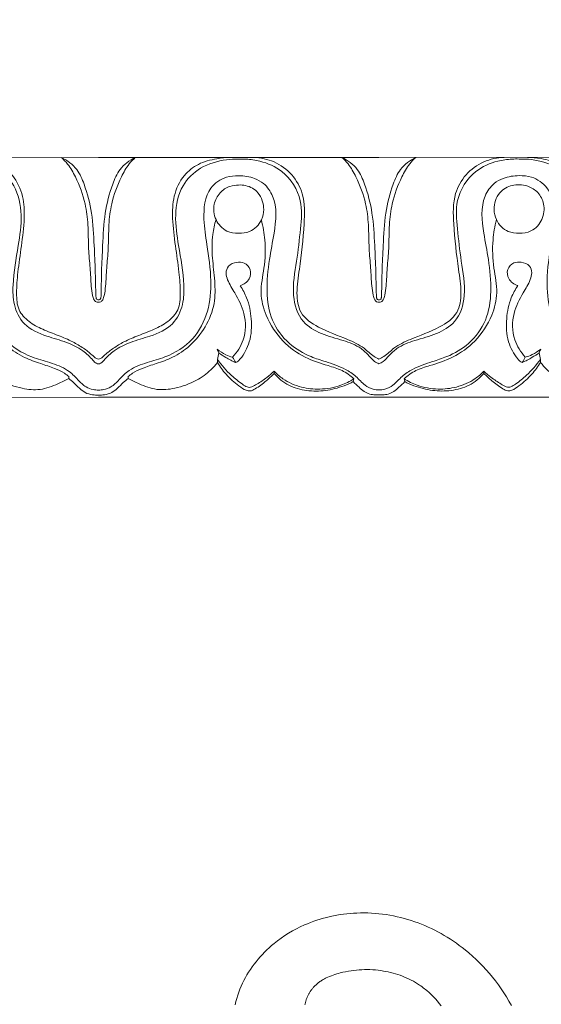
# Model space of a CAD drawing. Units: millimetres. Extents: x 9262 to 11533, y 7464 to 9960.
# Drawn here: x 9879 to 9926, y 9435 to 9526 of the extents above; entities that cross this region are included whole.
import ezdxf
from ezdxf import colors
from ezdxf.entities.mleader import LeaderData, LeaderLine
from ezdxf.math import Vec2, Vec3

# ---------------------------------------------------------------- set-up
doc = ezdxf.new("R2010")
doc.units = ezdxf.units.MM
doc.layers.get('0').update_dxf_attribs({"lineweight": 5})
doc.layers.get('Defpoints').update_dxf_attribs({"lineweight": 5})
doc.dimstyles.new('ISO-25', dxfattribs={"dimtxt": 50, "dimasz": 50, "dimexe": 20, "dimexo": 40, "dimgap": 50, "dimtad": 1, "dimdec": 0, "dimtxsty": 'Standard', "dimblk": 'NONE', "dimcen": 50, "dimadec": 0, "dimazin": 0, "dimtfac": 1, "dimtdec": 0, "dimtmove": 0, "dimatfit": 3, "dimldrblk": 'NONE', "dimfxl": 20, "dimfxlon": 1, "dimarcsym": 0})

# ---------------------------------------------------------------- blocks, each defined once
blk = doc.blocks.new('*D84')
at = {"color": 0, "lineweight": -2, "transparency": 16777216}
for p, q in [((9435.071, 9560.502), (9435.071, 9600.502)), ((10010.096, 9560.502), (10010.096, 9600.502)), ((9435.071, 9580.502), (10010.096, 9580.502))]:
    blk.add_line(p, q, dxfattribs=at)
at = {"layer": 'Defpoints', "color": 0, "transparency": 16777216}
for p in [(10010.096, 9580.502), (9435.071, 9457.145), (10010.096, 9457.268)]:
    blk.add_point(p, dxfattribs=at)
at = {"color": 0, "transparency": 16777216, "insert": (9725.154, 9656.07), "char_height": 50, "width": 99.28819, "attachment_point": 5}
blk.add_mtext('580', dxfattribs=at)
blk = doc.blocks.new('_None')

msp = doc.modelspace()

# ---------------------------------------------------------------- linework, layer by layer
for points in [[(9885.717, 9512.962), (9859.987, 9512.951)], [(9885.717, 9512.962), (9911.446, 9512.973)], [(9937.176, 9512.984), (9911.446, 9512.973)], [(9885.726, 9490.962), (9859.997, 9490.951)], [(9885.726, 9490.962), (9911.456, 9490.973)], [(9937.186, 9490.984), (9911.456, 9490.973)], [(9923.594, 9435.159), (9923.378, 9435.547), (9923.151, 9435.929), (9922.913, 9436.305), (9922.666, 9436.675), (9922.409, 9437.039), (9922.143, 9437.396), (9921.867, 9437.745), (9921.582, 9438.088), (9921.288, 9438.423), (9920.985, 9438.75), (9920.674, 9439.069), (9920.355, 9439.379), (9920.027, 9439.681), (9919.692, 9439.974), (9919.349, 9440.257), (9919.088, 9440.463), (9918.822, 9440.663), (9918.553, 9440.858), (9918.28, 9441.047), (9918.003, 9441.23), (9917.722, 9441.408), (9917.438, 9441.579), (9917.151, 9441.745), (9916.86, 9441.904), (9916.565, 9442.057), (9916.268, 9442.203), (9915.967, 9442.343), (9915.664, 9442.476), (9915.357, 9442.603), (9915.048, 9442.723), (9914.736, 9442.835), (9914.417, 9442.942), (9914.095, 9443.042), (9913.771, 9443.135), (9913.444, 9443.219), (9913.116, 9443.297), (9912.786, 9443.367), (9912.455, 9443.429), (9912.122, 9443.483), (9911.788, 9443.53), (9911.452, 9443.568), (9911.116, 9443.599), (9910.779, 9443.622), (9910.442, 9443.637), (9910.105, 9443.644), (9909.767, 9443.642), (9909.429, 9443.633), (9909.119, 9443.617), (9908.808, 9443.594), (9908.498, 9443.564), (9908.189, 9443.527), (9907.881, 9443.483), (9907.574, 9443.432), (9907.268, 9443.374), (9906.964, 9443.309), (9906.661, 9443.236), (9906.361, 9443.157), (9906.062, 9443.071), (9905.766, 9442.978), (9905.473, 9442.878), (9905.182, 9442.77), (9904.893, 9442.656), (9904.608, 9442.535), (9904.238, 9442.364), (9903.874, 9442.182), (9903.516, 9441.987), (9903.165, 9441.78), (9902.82, 9441.562), (9902.484, 9441.331), (9902.154, 9441.089), (9901.993, 9440.964), (9901.834, 9440.835), (9901.609, 9440.646), (9901.388, 9440.451), (9901.173, 9440.25), (9900.963, 9440.044), (9900.758, 9439.832), (9900.559, 9439.615), (9900.365, 9439.392), (9900.178, 9439.165), (9899.997, 9438.933), (9899.823, 9438.696), (9899.656, 9438.454), (9899.496, 9438.208), (9899.343, 9437.958), (9899.198, 9437.703), (9899.061, 9437.444), (9898.932, 9437.182), (9898.809, 9436.912), (9898.696, 9436.638), (9898.591, 9436.36), (9898.494, 9436.08), (9898.406, 9435.796), (9898.326, 9435.51), (9898.255, 9435.221)], [(9904.661, 9435.209), (9904.673, 9435.27), (9904.686, 9435.331), (9904.7, 9435.392), (9904.716, 9435.452), (9904.732, 9435.512), (9904.75, 9435.572), (9904.769, 9435.631), (9904.789, 9435.691), (9904.81, 9435.749), (9904.833, 9435.808), (9904.856, 9435.866), (9904.88, 9435.924), (9904.906, 9435.981), (9904.932, 9436.038), (9904.96, 9436.094), (9904.988, 9436.15), (9905.018, 9436.205), (9905.049, 9436.26), (9905.08, 9436.314), (9905.113, 9436.368), (9905.146, 9436.421), (9905.18, 9436.473), (9905.216, 9436.524), (9905.252, 9436.575), (9905.289, 9436.625), (9905.327, 9436.674), (9905.366, 9436.723), (9905.406, 9436.77), (9905.446, 9436.817), (9905.488, 9436.863), (9905.53, 9436.908), (9905.589, 9436.968), (9905.649, 9437.026), (9905.71, 9437.082), (9905.773, 9437.137), (9905.838, 9437.19), (9905.903, 9437.242), (9905.97, 9437.292), (9906.038, 9437.341), (9906.107, 9437.388), (9906.177, 9437.433), (9906.248, 9437.478), (9906.32, 9437.521), (9906.393, 9437.562), (9906.467, 9437.603), (9906.542, 9437.642), (9906.617, 9437.679), (9906.771, 9437.751), (9906.928, 9437.818), (9907.086, 9437.881), (9907.247, 9437.94), (9907.41, 9437.994), (9907.574, 9438.045), (9907.739, 9438.093), (9907.904, 9438.137), (9908.15, 9438.197), (9908.397, 9438.251), (9908.644, 9438.298), (9908.892, 9438.338), (9909.14, 9438.372), (9909.388, 9438.399), (9909.636, 9438.42), (9909.885, 9438.434), (9910.133, 9438.442), (9910.381, 9438.443), (9910.629, 9438.438), (9910.877, 9438.426), (9911.124, 9438.407), (9911.371, 9438.382), (9911.618, 9438.35), (9911.864, 9438.312), (9912.085, 9438.271), (9912.305, 9438.226), (9912.524, 9438.175), (9912.741, 9438.118), (9912.958, 9438.057), (9913.173, 9437.989), (9913.386, 9437.917), (9913.597, 9437.839), (9913.805, 9437.755), (9914.012, 9437.666), (9914.215, 9437.571), (9914.416, 9437.471), (9914.614, 9437.365), (9914.808, 9437.254), (9914.999, 9437.137), (9915.186, 9437.014), (9915.299, 9436.937), (9915.41, 9436.857), (9915.52, 9436.775), (9915.628, 9436.691), (9915.735, 9436.605), (9915.84, 9436.517), (9916.046, 9436.337), (9916.246, 9436.149), (9916.441, 9435.954), (9916.629, 9435.753), (9916.811, 9435.547), (9916.987, 9435.334), (9917.158, 9435.117)]]:
    msp.add_lwpolyline(points)
for points, knots in [([(9885.725, 9494.027), (9885.661, 9494.036), (9885.46, 9494.087), (9885.036, 9494.591), (9884.231, 9495.37), (9882.733, 9496.075), (9880.854, 9496.572), (9878.83, 9497.424), (9877.893, 9499.401), (9877.842, 9501.891), (9878.342, 9504.604), (9878.794, 9507.647), (9878.258, 9510.347), (9876.371, 9512.187), (9874.429, 9512.747), (9873.227, 9512.815), (9872.852, 9512.805)], [0, 0, 0, 0, 0.195558, 0.608332, 1.918133, 3.612175, 5.503823, 7.889422, 9.905503, 11.700598, 15.382727, 18.231732, 21.016906, 23.319607, 25.826392, 26.961144, 26.961144, 26.961144, 26.961144]), ([(9873.618, 9512.957), (9874.033, 9512.951), (9875.031, 9512.846), (9876.563, 9512.462), (9878.045, 9511.274), (9878.89, 9509.452), (9878.964, 9507.202), (9878.67, 9504.886), (9878.326, 9502.6), (9878.183, 9500.658), (9878.264, 9498.962), (9879.332, 9497.843), (9880.622, 9497.161), (9882.019, 9496.651), (9883.291, 9496.122), (9884.327, 9495.503), (9885.019, 9494.975), (9885.424, 9494.547), (9885.658, 9494.485), (9885.725, 9494.473)], [0, 0, 0, 0, 1.256801, 3.038014, 4.696258, 6.831093, 8.885068, 11.434713, 13.907206, 15.856239, 17.399106, 18.815712, 20.278333, 21.820367, 23.309165, 24.446718, 25.453182, 25.965795, 26.170889, 26.170889, 26.170889, 26.170889]), ([(9885.722, 9499.892), (9885.701, 9499.889), (9885.637, 9499.892), (9885.555, 9499.947), (9885.519, 9500.033), (9885.481, 9500.175), (9885.486, 9500.51), (9885.454, 9501.31), (9885.438, 9502.807), (9885.319, 9505.082), (9885.192, 9507.789), (9884.593, 9510.13), (9883.799, 9512.016), (9882.863, 9512.701), (9882.328, 9512.96)], [0, 0, 0, 0, 0.065077, 0.191778, 0.269182, 0.344514, 0.636553, 1.2738, 2.77714, 5.160779, 8.180743, 10.944867, 12.466832, 14.266769, 14.266769, 14.266769, 14.266769]), ([(9882.328, 9512.96), (9882.531, 9512.778), (9883.045, 9512.248), (9883.828, 9510.826), (9884.535, 9508.953), (9884.802, 9506.703), (9884.783, 9504.732), (9884.971, 9502.866), (9885.034, 9501.435), (9885.144, 9500.453), (9885.278, 9499.949), (9885.482, 9499.698), (9885.651, 9499.678), (9885.723, 9499.684)], [14.266769, 14.266769, 14.266769, 14.266769, 15.091801, 16.488024, 19.142675, 21.102503, 23.310836, 25.106526, 26.775576, 27.649383, 28.090353, 28.347394, 28.56593, 28.56593, 28.56593, 28.56593]), ([(9885.722, 9499.892), (9885.744, 9499.889), (9885.808, 9499.892), (9885.89, 9499.947), (9885.926, 9500.033), (9885.964, 9500.175), (9885.958, 9500.511), (9885.99, 9501.311), (9886.004, 9502.807), (9886.122, 9505.082), (9886.246, 9507.789), (9886.843, 9510.131), (9887.636, 9512.018), (9888.571, 9512.704), (9889.106, 9512.963)], [0, 0, 0, 0, 0.065077, 0.191778, 0.269182, 0.344514, 0.636553, 1.2738, 2.77714, 5.160779, 8.180743, 10.944867, 12.466832, 14.266769, 14.266769, 14.266769, 14.266769]), ([(9889.106, 9512.963), (9888.903, 9512.781), (9888.389, 9512.25), (9887.607, 9510.828), (9886.902, 9508.954), (9886.638, 9506.703), (9886.657, 9504.733), (9886.472, 9502.866), (9886.41, 9501.435), (9886.301, 9500.454), (9886.167, 9499.95), (9885.963, 9499.699), (9885.795, 9499.679), (9885.723, 9499.684)], [14.266769, 14.266769, 14.266769, 14.266769, 15.091801, 16.488024, 19.142675, 21.102503, 23.310836, 25.106526, 26.775576, 27.649383, 28.090353, 28.347394, 28.56593, 28.56593, 28.56593, 28.56593]), ([(9897.816, 9512.967), (9897.401, 9512.961), (9896.402, 9512.855), (9894.871, 9512.47), (9893.391, 9511.28), (9892.546, 9509.458), (9892.475, 9507.207), (9892.771, 9504.892), (9893.117, 9502.606), (9893.262, 9500.665), (9893.182, 9498.969), (9892.115, 9497.848), (9890.825, 9497.166), (9889.429, 9496.654), (9888.157, 9496.124), (9887.122, 9495.504), (9886.43, 9494.976), (9886.025, 9494.547), (9885.791, 9494.485), (9885.725, 9494.473)], [0, 0, 0, 0, 1.256801, 3.038014, 4.696258, 6.831093, 8.885068, 11.434713, 13.907206, 15.856239, 17.399106, 18.815712, 20.278333, 21.820367, 23.309165, 24.446718, 25.453182, 25.965795, 26.170889, 26.170889, 26.170889, 26.170889]), ([(9885.725, 9494.027), (9885.789, 9494.036), (9885.99, 9494.087), (9886.413, 9494.591), (9887.218, 9495.371), (9888.715, 9496.077), (9890.594, 9496.576), (9892.617, 9497.43), (9893.552, 9499.407), (9893.602, 9501.897), (9893.099, 9504.61), (9892.644, 9507.653), (9893.178, 9510.353), (9895.063, 9512.195), (9897.005, 9512.756), (9898.207, 9512.826), (9898.582, 9512.816)], [0, 0, 0, 0, 0.195558, 0.608332, 1.918133, 3.612175, 5.503823, 7.889422, 9.905503, 11.700598, 15.382727, 18.231732, 21.016906, 23.319607, 25.826392, 26.961144, 26.961144, 26.961144, 26.961144]), ([(9898.582, 9512.816), (9898.805, 9512.823), (9899.46, 9512.816), (9900.852, 9512.628), (9902.946, 9511.7), (9904.518, 9509.234), (9904.248, 9506.275), (9903.929, 9503.397), (9903.367, 9500.534), (9904.175, 9497.859), (9906.193, 9496.701), (9908.07, 9496.232), (9909.643, 9495.66), (9910.489, 9494.838), (9910.959, 9494.279), (9911.315, 9494.096), (9911.455, 9494.039)], [26.961144, 26.961144, 26.961144, 26.961144, 27.637215, 28.943023, 31.196243, 34.379307, 36.982085, 39.996258, 43.203874, 45.775573, 47.774204, 49.896288, 51.711108, 52.70739, 53.439821, 53.897032, 53.897032, 53.897032, 53.897032]), ([(9899.953, 9512.968), (9900.593, 9512.949), (9901.914, 9512.673), (9903.555, 9511.481), (9904.691, 9509.434), (9904.602, 9506.377), (9904.268, 9503.354), (9903.834, 9500.681), (9904.108, 9498.525), (9906.142, 9497.162), (9908.211, 9496.468), (9909.993, 9495.63), (9910.8, 9494.805), (9911.303, 9494.54), (9911.454, 9494.465)], [0, 0, 0, 0, 1.939852, 3.967313, 5.960467, 8.763543, 12.991847, 15.207272, 17.035601, 19.140498, 22.06749, 23.798498, 25.001336, 25.511654, 25.511654, 25.511654, 25.511654]), ([(9911.452, 9499.903), (9911.431, 9499.9), (9911.366, 9499.903), (9911.285, 9499.958), (9911.248, 9500.044), (9911.211, 9500.186), (9911.216, 9500.522), (9911.183, 9501.321), (9911.168, 9502.818), (9911.048, 9505.093), (9910.922, 9507.8), (9910.322, 9510.141), (9909.528, 9512.027), (9908.593, 9512.713), (9908.058, 9512.971)], [0, 0, 0, 0, 0.065077, 0.191778, 0.269182, 0.344514, 0.636553, 1.2738, 2.77714, 5.160779, 8.180743, 10.944867, 12.466832, 14.266769, 14.266769, 14.266769, 14.266769]), ([(9908.058, 9512.971), (9908.26, 9512.789), (9908.775, 9512.259), (9909.558, 9510.837), (9910.265, 9508.964), (9910.531, 9506.714), (9910.513, 9504.743), (9910.7, 9502.877), (9910.763, 9501.446), (9910.873, 9500.464), (9911.008, 9499.96), (9911.212, 9499.709), (9911.38, 9499.69), (9911.452, 9499.695)], [14.266769, 14.266769, 14.266769, 14.266769, 15.091801, 16.488024, 19.142675, 21.102503, 23.310836, 25.106526, 26.775576, 27.649383, 28.090353, 28.347394, 28.56593, 28.56593, 28.56593, 28.56593]), ([(9911.452, 9499.903), (9911.473, 9499.9), (9911.538, 9499.903), (9911.619, 9499.958), (9911.656, 9500.044), (9911.693, 9500.186), (9911.688, 9500.522), (9911.72, 9501.322), (9911.734, 9502.818), (9911.851, 9505.093), (9911.976, 9507.8), (9912.573, 9510.142), (9913.365, 9512.029), (9914.3, 9512.715), (9914.835, 9512.974)], [0, 0, 0, 0, 0.065077, 0.191778, 0.269182, 0.344514, 0.636553, 1.2738, 2.77714, 5.160779, 8.180743, 10.944867, 12.466832, 14.266769, 14.266769, 14.266769, 14.266769]), ([(9914.835, 9512.974), (9914.633, 9512.792), (9914.119, 9512.261), (9913.337, 9510.839), (9912.632, 9508.965), (9912.367, 9506.714), (9912.387, 9504.744), (9912.201, 9502.877), (9912.139, 9501.446), (9912.03, 9500.465), (9911.896, 9499.961), (9911.693, 9499.71), (9911.524, 9499.69), (9911.452, 9499.695)], [14.266769, 14.266769, 14.266769, 14.266769, 15.091801, 16.488024, 19.142675, 21.102503, 23.310836, 25.106526, 26.775576, 27.649383, 28.090353, 28.347394, 28.56593, 28.56593, 28.56593, 28.56593]), ([(9922.94, 9512.978), (9922.3, 9512.958), (9920.979, 9512.681), (9919.339, 9511.488), (9918.205, 9509.439), (9918.296, 9506.383), (9918.633, 9503.36), (9919.069, 9500.688), (9918.798, 9498.531), (9916.764, 9497.167), (9914.696, 9496.47), (9912.915, 9495.631), (9912.109, 9494.806), (9911.606, 9494.54), (9911.454, 9494.465)], [0, 0, 0, 0, 1.939852, 3.967313, 5.960467, 8.763543, 12.991847, 15.207272, 17.035601, 19.140498, 22.06749, 23.798498, 25.001336, 25.511654, 25.511654, 25.511654, 25.511654]), ([(9924.311, 9512.827), (9924.088, 9512.834), (9923.433, 9512.826), (9922.041, 9512.637), (9919.948, 9511.707), (9918.378, 9509.24), (9918.651, 9506.281), (9918.972, 9503.403), (9919.537, 9500.541), (9918.731, 9497.865), (9916.714, 9496.706), (9914.838, 9496.234), (9913.264, 9495.662), (9912.419, 9494.839), (9911.95, 9494.279), (9911.594, 9494.096), (9911.455, 9494.039)], [26.961144, 26.961144, 26.961144, 26.961144, 27.637215, 28.943023, 31.196243, 34.379307, 36.982085, 39.996258, 43.203874, 45.775573, 47.774204, 49.896288, 51.711108, 52.70739, 53.439821, 53.897032, 53.897032, 53.897032, 53.897032]), ([(9937.184, 9494.05), (9937.12, 9494.059), (9936.919, 9494.109), (9936.495, 9494.613), (9935.69, 9495.392), (9934.193, 9496.097), (9932.313, 9496.594), (9930.289, 9497.446), (9929.352, 9499.423), (9929.301, 9501.913), (9929.801, 9504.626), (9930.253, 9507.669), (9929.717, 9510.369), (9927.83, 9512.209), (9925.888, 9512.769), (9924.686, 9512.837), (9924.311, 9512.827)], [0, 0, 0, 0, 0.195558, 0.608332, 1.918133, 3.612175, 5.503823, 7.889422, 9.905503, 11.700598, 15.382727, 18.231732, 21.016906, 23.319607, 25.826392, 26.961144, 26.961144, 26.961144, 26.961144]), ([(9925.077, 9512.979), (9925.492, 9512.973), (9926.491, 9512.868), (9928.023, 9512.484), (9929.504, 9511.296), (9930.35, 9509.474), (9930.423, 9507.224), (9930.129, 9504.908), (9929.785, 9502.622), (9929.642, 9500.68), (9929.723, 9498.984), (9930.791, 9497.865), (9932.082, 9497.183), (9933.478, 9496.673), (9934.75, 9496.144), (9935.786, 9495.525), (9936.478, 9494.997), (9936.884, 9494.569), (9937.117, 9494.507), (9937.184, 9494.495)], [0, 0, 0, 0, 1.256801, 3.038014, 4.696258, 6.831093, 8.885068, 11.434713, 13.907206, 15.856239, 17.399106, 18.815712, 20.278333, 21.820367, 23.309165, 24.446718, 25.453182, 25.965795, 26.170889, 26.170889, 26.170889, 26.170889]), ([(9859.996, 9491.627), (9860.175, 9491.617), (9860.64, 9491.651), (9861.395, 9492.081), (9862.076, 9492.886), (9863.277, 9493.69), (9864.718, 9494.157), (9866.525, 9494.733), (9868.386, 9495.821), (9869.971, 9497.951), (9870.369, 9500.742), (9870.088, 9503.442), (9869.53, 9506.277), (9869.241, 9508.866), (9870.393, 9510.522), (9871.533, 9511.166), (9872.739, 9511.323), (9874.193, 9511.204), (9875.926, 9510.009), (9876.148, 9507.443), (9875.721, 9504.653), (9875.299, 9501.831), (9875.554, 9498.796), (9876.915, 9496.094), (9879.193, 9494.714), (9881.277, 9494.156), (9882.819, 9493.616), (9883.786, 9492.653), (9884.461, 9491.9), (9885.174, 9491.676), (9885.561, 9491.622), (9885.726, 9491.615)], [0, 0, 0, 0, 0.541366, 1.382095, 2.544187, 3.716942, 5.70133, 7.102254, 9.462686, 12.111231, 14.821042, 17.788626, 20.278446, 23.702259, 25.137488, 26.09661, 27.592589, 28.741167, 30.474978, 33.434285, 35.797636, 39.179286, 41.995785, 44.916791, 47.96607, 49.696999, 51.50033, 52.785161, 53.801579, 54.488065, 54.987527, 54.987527, 54.987527, 54.987527]), ([(9911.456, 9491.649), (9911.277, 9491.639), (9910.812, 9491.673), (9910.056, 9492.102), (9909.375, 9492.906), (9908.173, 9493.71), (9906.732, 9494.175), (9904.924, 9494.75), (9903.063, 9495.836), (9901.476, 9497.964), (9901.075, 9500.756), (9901.354, 9503.455), (9901.909, 9506.291), (9902.196, 9508.88), (9901.043, 9510.536), (9899.902, 9511.178), (9898.697, 9511.334), (9897.243, 9511.214), (9895.51, 9510.018), (9895.291, 9507.451), (9895.72, 9504.661), (9896.144, 9501.84), (9895.892, 9498.805), (9894.533, 9496.102), (9892.256, 9494.719), (9890.173, 9494.16), (9888.631, 9493.619), (9887.665, 9492.654), (9886.991, 9491.901), (9886.278, 9491.676), (9885.891, 9491.622), (9885.726, 9491.615)], [0, 0, 0, 0, 0.541366, 1.382095, 2.544187, 3.716942, 5.70133, 7.102254, 9.462686, 12.111231, 14.821042, 17.788626, 20.278446, 23.702259, 25.137488, 26.09661, 27.592589, 28.741167, 30.474978, 33.434285, 35.797636, 39.179286, 41.995785, 44.916791, 47.96607, 49.696999, 51.50033, 52.785161, 53.801579, 54.488065, 54.987527, 54.987527, 54.987527, 54.987527]), ([(9911.456, 9491.649), (9911.634, 9491.639), (9912.099, 9491.673), (9912.855, 9492.103), (9913.535, 9492.908), (9914.736, 9493.713), (9916.177, 9494.179), (9917.984, 9494.755), (9919.845, 9495.843), (9921.43, 9497.973), (9921.828, 9500.765), (9921.547, 9503.464), (9920.989, 9506.299), (9920.7, 9508.888), (9921.852, 9510.544), (9922.992, 9511.188), (9924.198, 9511.345), (9925.652, 9511.226), (9927.385, 9510.032), (9927.607, 9507.465), (9927.18, 9504.675), (9926.759, 9501.853), (9927.013, 9498.819), (9928.374, 9496.116), (9930.653, 9494.736), (9932.736, 9494.178), (9934.279, 9493.638), (9935.246, 9492.675), (9935.92, 9491.922), (9936.633, 9491.698), (9937.02, 9491.644), (9937.185, 9491.637)], [0, 0, 0, 0, 0.541366, 1.382095, 2.544187, 3.716942, 5.70133, 7.102254, 9.462686, 12.111231, 14.821042, 17.788626, 20.278446, 23.702259, 25.137488, 26.09661, 27.592589, 28.741167, 30.474978, 33.434285, 35.797636, 39.179286, 41.995785, 44.916791, 47.96607, 49.696999, 51.50033, 52.785161, 53.801579, 54.488065, 54.987527, 54.987527, 54.987527, 54.987527]), ([(9898.583, 9510.442), (9898.312, 9510.444), (9897.677, 9510.348), (9896.779, 9509.773), (9896.315, 9508.845), (9896.275, 9507.963), (9896.469, 9507.258), (9896.879, 9506.631), (9897.572, 9506.092), (9898.22, 9505.994), (9898.585, 9506.021)], [7.145508, 7.145508, 7.145508, 7.145508, 7.964478, 9.051852, 10.241329, 10.944052, 11.689024, 12.41783, 13.178018, 14.285521, 14.285521, 14.285521, 14.285521]), ([(9898.585, 9506.021), (9898.92, 9506), (9899.799, 9506.102), (9900.704, 9507.037), (9900.986, 9508.4), (9900.571, 9509.77), (9899.451, 9510.407), (9898.794, 9510.454), (9898.583, 9510.442)], [14.285521, 14.285521, 14.285521, 14.285521, 15.304228, 16.854794, 17.81862, 19.45601, 20.789001, 21.431029, 21.431029, 21.431029, 21.431029]), ([(9924.314, 9506.032), (9923.979, 9506.01), (9923.099, 9506.112), (9922.195, 9507.046), (9921.911, 9508.408), (9922.324, 9509.78), (9923.444, 9510.417), (9924.101, 9510.465), (9924.312, 9510.453)], [14.285521, 14.285521, 14.285521, 14.285521, 15.304228, 16.854794, 17.81862, 19.45601, 20.789001, 21.431029, 21.431029, 21.431029, 21.431029]), ([(9924.312, 9510.453), (9924.583, 9510.456), (9925.218, 9510.36), (9926.117, 9509.786), (9926.582, 9508.858), (9926.622, 9507.977), (9926.429, 9507.271), (9926.019, 9506.644), (9925.327, 9506.104), (9924.679, 9506.006), (9924.314, 9506.032)], [7.145508, 7.145508, 7.145508, 7.145508, 7.964478, 9.051852, 10.241329, 10.944052, 11.689024, 12.41783, 13.178018, 14.285521, 14.285521, 14.285521, 14.285521]), ([(9883.004, 9492.861), (9882.878, 9492.971), (9882.48, 9493.281), (9881.601, 9493.67), (9880.348, 9494.076), (9878.809, 9494.592), (9877.207, 9495.694), (9875.848, 9497.379), (9874.984, 9499.46), (9875.023, 9501.647), (9875.3, 9503.737), (9875.333, 9505.65), (9875.067, 9506.817), (9874.933, 9507.26)], [3.441042, 3.441042, 3.441042, 3.441042, 3.948506, 4.963141, 6.323234, 7.946052, 9.855736, 12.115719, 14.430523, 16.505305, 18.641306, 20.841771, 22.242887, 22.242887, 22.242887, 22.242887]), ([(9888.447, 9492.863), (9888.573, 9492.973), (9888.971, 9493.284), (9889.849, 9493.674), (9891.101, 9494.081), (9892.64, 9494.598), (9894.241, 9495.701), (9895.599, 9497.388), (9896.462, 9499.469), (9896.421, 9501.656), (9896.142, 9503.746), (9896.107, 9505.659), (9896.372, 9506.826), (9896.506, 9507.269)], [3.441042, 3.441042, 3.441042, 3.441042, 3.948506, 4.963141, 6.323234, 7.946052, 9.855736, 12.115719, 14.430523, 16.505305, 18.641306, 20.841771, 22.242887, 22.242887, 22.242887, 22.242887]), ([(9909.152, 9492.658), (9908.824, 9492.952), (9908.085, 9493.488), (9906.503, 9493.944), (9904.564, 9494.568), (9902.47, 9496.082), (9901.085, 9498.204), (9900.468, 9500.602), (9900.989, 9502.906), (9901.086, 9505.162), (9900.824, 9506.635), (9900.666, 9507.236)], [7.99361, 7.99361, 7.99361, 7.99361, 9.328112, 10.701083, 12.948754, 15.475538, 18.347251, 20.468391, 22.767335, 25.388989, 27.268573, 27.268573, 27.268573, 27.268573]), ([(9913.758, 9492.66), (9914.086, 9492.954), (9914.824, 9493.49), (9916.406, 9493.948), (9918.345, 9494.574), (9920.437, 9496.09), (9921.82, 9498.213), (9922.436, 9500.612), (9921.912, 9502.915), (9921.814, 9505.17), (9922.075, 9506.644), (9922.232, 9507.245)], [7.99361, 7.99361, 7.99361, 7.99361, 9.328112, 10.701083, 12.948754, 15.475538, 18.347251, 20.468391, 22.767335, 25.388989, 27.268573, 27.268573, 27.268573, 27.268573]), ([(9898.033, 9494.642), (9898.453, 9495.096), (9899.25, 9496.343), (9899.269, 9498.598), (9898.358, 9500.353), (9897.627, 9501.501), (9897.372, 9502.369), (9897.6, 9503.121), (9898.355, 9503.379), (9899.157, 9503.358), (9899.767, 9502.7), (9899.626, 9501.705), (9899.055, 9501.311), (9898.728, 9501.195)], [0, 0, 0, 0, 1.874038, 4.324379, 6.401522, 7.792913, 8.437542, 9.094752, 9.934501, 10.623089, 11.451181, 12.292034, 13.341331, 13.341331, 13.341331, 13.341331]), ([(9924.876, 9494.653), (9924.455, 9495.107), (9923.657, 9496.353), (9923.636, 9498.608), (9924.545, 9500.364), (9925.276, 9501.512), (9925.53, 9502.381), (9925.302, 9503.133), (9924.546, 9503.39), (9923.744, 9503.369), (9923.135, 9502.71), (9923.277, 9501.715), (9923.848, 9501.322), (9924.175, 9501.206)], [0, 0, 0, 0, 1.874038, 4.324379, 6.401522, 7.792913, 8.437542, 9.094752, 9.934501, 10.623089, 11.451181, 12.292034, 13.341331, 13.341331, 13.341331, 13.341331]), ([(9898.728, 9501.195), (9898.958, 9500.848), (9899.471, 9499.893), (9899.822, 9498.124), (9899.737, 9496.123), (9899.071, 9494.891), (9898.61, 9494.337), (9898.472, 9494.218), (9898.359, 9494.161), (9898.312, 9494.142)], [13.341331, 13.341331, 13.341331, 13.341331, 14.600598, 16.588382, 18.738369, 20.528696, 20.692758, 20.920985, 21.073368, 21.073368, 21.073368, 21.073368]), ([(9924.175, 9501.206), (9923.945, 9500.859), (9923.434, 9499.904), (9923.083, 9498.134), (9923.17, 9496.133), (9923.838, 9494.902), (9924.299, 9494.348), (9924.437, 9494.229), (9924.55, 9494.173), (9924.597, 9494.154)], [13.341331, 13.341331, 13.341331, 13.341331, 14.600598, 16.588382, 18.738369, 20.528696, 20.692758, 20.920985, 21.073368, 21.073368, 21.073368, 21.073368]), ([(9896.616, 9495.379), (9896.855, 9495.174), (9897.311, 9494.876), (9897.819, 9494.696), (9898.033, 9494.642)], [1.010196, 1.010196, 1.010196, 1.010196, 1.965169, 2.633429, 2.633429, 2.633429, 2.633429]), ([(9898.312, 9494.142), (9898.002, 9494.285), (9897.474, 9494.56), (9896.972, 9494.881), (9896.765, 9495.026)], [21.073368, 21.073368, 21.073368, 21.073368, 22.107941, 22.87372, 22.87372, 22.87372, 22.87372]), ([(9924.597, 9494.154), (9924.907, 9494.296), (9925.435, 9494.572), (9925.936, 9494.894), (9926.144, 9495.038)], [21.073368, 21.073368, 21.073368, 21.073368, 22.107941, 22.87372, 22.87372, 22.87372, 22.87372]), ([(9926.292, 9495.392), (9926.053, 9495.187), (9925.598, 9494.889), (9925.089, 9494.708), (9924.876, 9494.653)], [1.010196, 1.010196, 1.010196, 1.010196, 1.965169, 2.633429, 2.633429, 2.633429, 2.633429]), ([(9882.997, 9492.697), (9882.676, 9492.512), (9881.83, 9492.107), (9880.411, 9491.557), (9878.554, 9491.75), (9876.841, 9492.362), (9875.561, 9493.279), (9874.994, 9493.913), (9874.813, 9494.147)], [0, 0, 0, 0, 1.12148, 2.851719, 4.505307, 6.640235, 8.311519, 9.207217, 9.207217, 9.207217, 9.207217]), ([(9888.454, 9492.699), (9888.775, 9492.515), (9889.622, 9492.11), (9891.042, 9491.561), (9892.898, 9491.756), (9894.611, 9492.37), (9895.89, 9493.287), (9896.456, 9493.923), (9896.637, 9494.157)], [0, 0, 0, 0, 1.12148, 2.851719, 4.505307, 6.640235, 8.311519, 9.207217, 9.207217, 9.207217, 9.207217]), ([(9901.832, 9493.148), (9901.597, 9492.908), (9901.04, 9492.4), (9900.33, 9491.852), (9899.688, 9491.5), (9899.131, 9491.619), (9898.386, 9492.163), (9897.444, 9492.974), (9896.866, 9493.776), (9896.637, 9494.157)], [8.180804, 8.180804, 8.180804, 8.180804, 9.197635, 10.446256, 10.945235, 11.30692, 12.093533, 13.714296, 15.059405, 15.059405, 15.059405, 15.059405]), ([(9896.641, 9494.421), (9897.019, 9493.9), (9897.739, 9493.084), (9898.705, 9492.306), (9899.258, 9491.93), (9899.565, 9491.851), (9899.883, 9491.951), (9900.425, 9492.263), (9901.129, 9492.715), (9901.622, 9493.149), (9901.826, 9493.348)], [9.473743, 9.473743, 9.473743, 9.473743, 11.422902, 12.737939, 13.232909, 13.429291, 13.672198, 14.210497, 15.330961, 16.194524, 16.194524, 16.194524, 16.194524]), ([(9921.078, 9493.156), (9921.313, 9492.916), (9921.87, 9492.409), (9922.581, 9491.862), (9923.223, 9491.51), (9923.78, 9491.63), (9924.525, 9492.175), (9925.467, 9492.986), (9926.044, 9493.789), (9926.272, 9494.169)], [8.180804, 8.180804, 8.180804, 8.180804, 9.197635, 10.446256, 10.945235, 11.30692, 12.093533, 13.714296, 15.059405, 15.059405, 15.059405, 15.059405]), ([(9926.268, 9494.433), (9925.89, 9493.912), (9925.171, 9493.096), (9924.205, 9492.317), (9923.654, 9491.94), (9923.346, 9491.862), (9923.028, 9491.961), (9922.486, 9492.272), (9921.781, 9492.724), (9921.288, 9493.158), (9921.084, 9493.357)], [9.473743, 9.473743, 9.473743, 9.473743, 11.422902, 12.737939, 13.232909, 13.429291, 13.672198, 14.210497, 15.330961, 16.194524, 16.194524, 16.194524, 16.194524]), ([(9934.456, 9492.719), (9934.135, 9492.534), (9933.289, 9492.129), (9931.87, 9491.579), (9930.013, 9491.772), (9928.3, 9492.384), (9927.02, 9493.301), (9926.453, 9493.936), (9926.272, 9494.169)], [0, 0, 0, 0, 1.12148, 2.851719, 4.505307, 6.640235, 8.311519, 9.207217, 9.207217, 9.207217, 9.207217]), ([(9901.826, 9493.348), (9902.073, 9493.095), (9902.825, 9492.456), (9904.27, 9491.824), (9906.119, 9491.631), (9907.785, 9491.922), (9908.777, 9492.418), (9909.152, 9492.658)], [0, 0, 0, 0, 1.071159, 2.967849, 4.665218, 6.645743, 7.99361, 7.99361, 7.99361, 7.99361]), ([(9909.09, 9492.399), (9908.823, 9492.258), (9908.006, 9491.886), (9906.568, 9491.524), (9904.821, 9491.507), (9903.127, 9491.962), (9902.213, 9492.712), (9901.832, 9493.148)], [0.268156, 0.268156, 0.268156, 0.268156, 1.18276, 2.978904, 4.713368, 6.427151, 8.180804, 8.180804, 8.180804, 8.180804]), ([(9921.084, 9493.357), (9920.837, 9493.103), (9920.085, 9492.463), (9918.642, 9491.831), (9916.792, 9491.635), (9915.126, 9491.925), (9914.133, 9492.42), (9913.758, 9492.66)], [0, 0, 0, 0, 1.071159, 2.967849, 4.665218, 6.645743, 7.99361, 7.99361, 7.99361, 7.99361]), ([(9913.821, 9492.401), (9914.088, 9492.26), (9914.905, 9491.889), (9916.344, 9491.528), (9918.09, 9491.512), (9919.784, 9491.969), (9920.697, 9492.72), (9921.078, 9493.156)], [0.268156, 0.268156, 0.268156, 0.268156, 1.18276, 2.978904, 4.713368, 6.427151, 8.180804, 8.180804, 8.180804, 8.180804]), ([(9885.726, 9491.165), (9885.547, 9491.154), (9885.13, 9491.174), (9884.501, 9491.346), (9883.953, 9491.805), (9883.491, 9492.282), (9883.15, 9492.571), (9882.997, 9492.697)], [0, 0, 0, 0, 0.544339, 1.258271, 1.925527, 2.675292, 3.275587, 3.275587, 3.275587, 3.275587]), ([(9885.726, 9491.165), (9885.906, 9491.154), (9886.322, 9491.174), (9886.951, 9491.347), (9887.499, 9491.807), (9887.96, 9492.284), (9888.301, 9492.573), (9888.454, 9492.699)], [0, 0, 0, 0, 0.544339, 1.258271, 1.925527, 2.675292, 3.275587, 3.275587, 3.275587, 3.275587]), ([(9909.09, 9492.399), (9909.262, 9492.222), (9909.596, 9491.916), (9910.064, 9491.478), (9910.584, 9491.238), (9911.053, 9491.18), (9911.34, 9491.172), (9911.456, 9491.176)], [0, 0, 0, 0, 0.746661, 1.376056, 1.928164, 2.4454, 2.797055, 2.797055, 2.797055, 2.797055]), ([(9913.821, 9492.401), (9913.649, 9492.224), (9913.315, 9491.918), (9912.848, 9491.479), (9912.328, 9491.239), (9911.859, 9491.18), (9911.572, 9491.172), (9911.456, 9491.176)], [0, 0, 0, 0, 0.746661, 1.376056, 1.928164, 2.4454, 2.797055, 2.797055, 2.797055, 2.797055])]:
    msp.add_open_spline(points, degree=3, knots=knots)
for points in [[(9896.765, 9495.026), (9896.715, 9495.143), (9896.665, 9495.261), (9896.616, 9495.379)], [(9896.641, 9494.421), (9896.682, 9494.622), (9896.723, 9494.824), (9896.765, 9495.026)], [(9926.144, 9495.038), (9926.193, 9495.156), (9926.243, 9495.274), (9926.292, 9495.392)], [(9926.268, 9494.433), (9926.227, 9494.635), (9926.185, 9494.837), (9926.144, 9495.038)], [(9896.637, 9494.157), (9896.638, 9494.245), (9896.639, 9494.333), (9896.641, 9494.421)], [(9898.033, 9494.642), (9898.126, 9494.475), (9898.219, 9494.309), (9898.312, 9494.142)], [(9924.876, 9494.653), (9924.783, 9494.487), (9924.69, 9494.32), (9924.597, 9494.154)], [(9926.272, 9494.169), (9926.271, 9494.257), (9926.269, 9494.345), (9926.268, 9494.433)], [(9901.826, 9493.348), (9901.828, 9493.282), (9901.83, 9493.215), (9901.832, 9493.148)], [(9921.084, 9493.357), (9921.082, 9493.29), (9921.08, 9493.223), (9921.078, 9493.156)], [(9882.997, 9492.697), (9883, 9492.752), (9883.002, 9492.806), (9883.004, 9492.861)], [(9888.454, 9492.699), (9888.452, 9492.754), (9888.449, 9492.809), (9888.447, 9492.863)], [(9909.152, 9492.658), (9909.131, 9492.572), (9909.111, 9492.486), (9909.09, 9492.399)], [(9913.758, 9492.66), (9913.779, 9492.574), (9913.8, 9492.488), (9913.821, 9492.401)]]:
    msp.add_open_spline(points, degree=3)

# ---------------------------------------------------------------- dimensions: what is measured, and where the dimension line sits
dim = msp.add_linear_dim(base=(10010.096, 9580.502), p1=(9435.071, 9457.145), p2=(10010.096, 9457.268), text='580', dimstyle='ISO-25')
dim.commit()
dim.dimension.update_dxf_attribs({"geometry": '*D84', "text_midpoint": (9725.154, 9580.502), "dimtype": 160})

# ---------------------------------------------------------------- leaders
ml = msp.add_multileader_mtext('Standard')
ml.set_content('N-408', color=256)
ml.set_leader_properties()
ml.build(insert=Vec2(0, 0))
ml.multileader.update_dxf_attribs({"dogleg_length": 30, "arrow_head_size": 30})
ctx = ml.context
ctx.base_point, ctx.char_height, ctx.arrow_head_size, ctx.plane_origin = Vec3(10111.621, 9525.214), 50, 30, Vec3(9952.354, 9303.803)
notes = []
notes.append((ctx, [(0, (1, 1, 0), (10081.621, 9525.214), (1, 0), 30, [(0, [(9887.256, 9327.34)], 0, [])])]))
ctx.mtext.insert, ctx.mtext.width, ctx.mtext.flow_direction = Vec3(10113.621, 9550.569), 987.6767, 5
for ctx, leaders in notes:
    for number, flags, end, landing, length, lines in leaders:
        leader = LeaderData()
        leader.index, (leader.has_last_leader_line, leader.has_dogleg_vector, leader.attachment_direction) = number, flags
        leader.last_leader_point, leader.dogleg_vector, leader.dogleg_length = Vec3(end), Vec3(landing), length
        for number, points, colour, breaks in lines:
            line = LeaderLine()
            line.index, line.vertices, line.color, line.breaks = number, Vec3.list(points), colors.encode_raw_color(colour), breaks
            leader.lines.append(line)
        ctx.leaders.append(leader)

doc.saveas('drawing.dxf')
